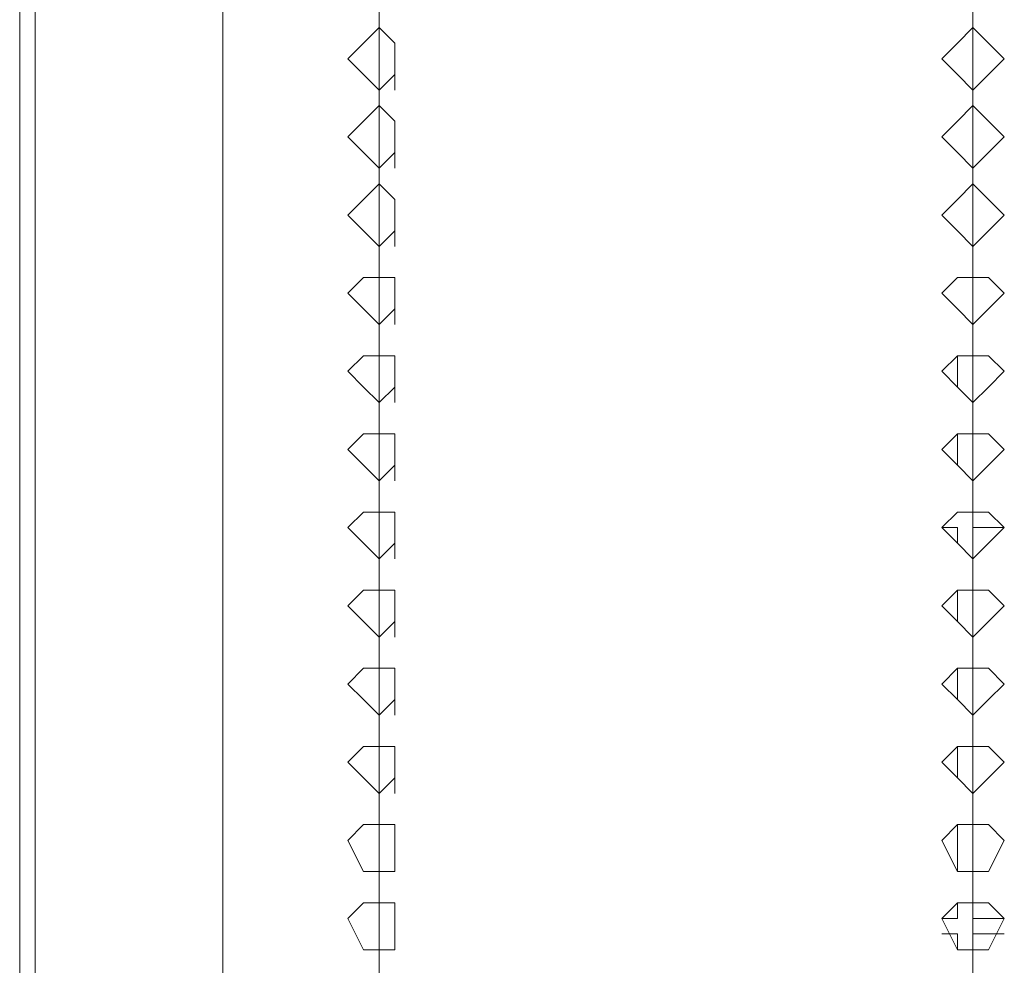
# Model space of a CAD drawing. Units: millimetres. Extents: x 16.2 to 81.9, y 17 to 50.4.
# Drawn here: x 37.5 to 39.8, y 21.4 to 23.6 of the extents above; entities that cross this region are included whole.
import ezdxf

# ---------------------------------------------------------------- set-up
doc = ezdxf.new("R2010")
doc.units = ezdxf.units.MM
doc.header["$MEASUREMENT"] = 0
doc.layers.add('layer 1', color=7, linetype='Continuous')

msp = doc.modelspace()

# ---------------------------------------------------------------- linework, layer by layer
at = {"layer": 'layer 1', "lineweight": 9}
for points, knots in [([(37.7555, 18.755), (37.7555, 18.755), (37.7555, 18.7915), (37.7555, 18.7915), (37.7555, 18.7915), (37.7555, 18.755), (37.7555, 18.755), (37.7555, 18.755), (37.719, 18.755), (37.719, 18.755), (37.719, 18.755), (37.719, 18.7183), (37.719, 18.7183), (37.719, 18.7183), (37.4996, 18.7183), (37.4996, 18.7183), (37.4996, 18.7183), (37.4996, 50.1902), (37.4996, 50.1902), (37.4996, 50.1902), (37.4996, 50.2632), (37.4996, 50.2632)], [0, 0, 0, 0, 0.142857, 0.142857, 0.142857, 0.285714, 0.285714, 0.285714, 0.428571, 0.428571, 0.428571, 0.571429, 0.571429, 0.571429, 0.714286, 0.714286, 0.714286, 0.857143, 0.857143, 0.857143, 1, 1, 1, 1]), ([(37.6825, 49.2763), (37.6825, 49.2763), (37.6458, 49.2763), (37.6458, 49.2763), (37.6458, 49.2763), (37.6458, 49.3128), (37.6458, 49.3128), (37.6458, 49.3128), (37.6093, 49.3128), (37.6093, 49.3128), (37.6093, 49.3128), (37.6093, 49.3495), (37.6093, 49.3495), (37.6093, 49.3495), (37.6093, 49.386), (37.6093, 49.386), (37.6093, 49.386), (37.4996, 49.386), (37.4996, 49.386), (37.4996, 49.386), (37.719, 49.386), (37.719, 49.386), (37.719, 49.386), (37.719, 50.1535), (37.719, 50.1535), (37.719, 50.1535), (37.6825, 50.1535), (37.6825, 50.1535), (37.6825, 50.1535), (37.6825, 49.8977), (37.6825, 49.8977), (37.6825, 49.8977), (37.6458, 49.8977), (37.6458, 49.8977), (37.6458, 49.8977), (37.5729, 49.8977), (37.5729, 49.8977), (37.5729, 49.8977), (37.5361, 49.8977), (37.5361, 49.8977), (37.5361, 49.8977), (37.5361, 50.1535), (37.5361, 50.1535), (37.5361, 50.1535), (37.5361, 50.117), (37.5361, 50.117), (37.5361, 50.117), (37.5361, 18.755), (37.5361, 18.755), (37.5361, 18.755), (37.5361, 19.0473), (37.5361, 19.0473), (37.5361, 19.0473), (37.6825, 19.0473), (37.6825, 19.0473), (37.6825, 19.0473), (37.5361, 19.0473), (37.5361, 19.0473)], [0, 0, 0, 0, 0.052632, 0.052632, 0.052632, 0.105263, 0.105263, 0.105263, 0.157895, 0.157895, 0.157895, 0.210526, 0.210526, 0.210526, 0.263158, 0.263158, 0.263158, 0.315789, 0.315789, 0.315789, 0.368421, 0.368421, 0.368421, 0.421053, 0.421053, 0.421053, 0.473684, 0.473684, 0.473684, 0.526316, 0.526316, 0.526316, 0.578947, 0.578947, 0.578947, 0.631579, 0.631579, 0.631579, 0.684211, 0.684211, 0.684211, 0.736842, 0.736842, 0.736842, 0.789474, 0.789474, 0.789474, 0.842105, 0.842105, 0.842105, 0.894737, 0.894737, 0.894737, 0.947368, 0.947368, 0.947368, 1, 1, 1, 1]), ([(37.9748, 18.7183), (37.9748, 18.7183), (37.9748, 18.755), (37.9748, 18.755), (37.9748, 18.755), (37.9748, 50.1535), (37.9748, 50.1535), (37.9748, 50.1535), (37.9748, 50.117), (37.9748, 50.117), (37.9748, 50.117), (37.9748, 18.755), (37.9748, 18.755), (37.9748, 18.755), (37.6825, 18.755), (37.6825, 18.755), (37.6825, 18.755), (37.719, 18.755), (37.719, 18.755), (37.719, 18.755), (37.7555, 18.755), (37.7555, 18.755), (37.7555, 18.755), (37.4996, 18.755), (37.4996, 18.755), (37.4996, 18.755), (37.4996, 19.4861), (37.4996, 19.4861), (37.4996, 19.4861), (37.4996, 18.755), (37.4996, 18.755), (37.4996, 18.755), (37.5361, 18.755), (37.5361, 18.755), (37.5361, 18.755), (37.6825, 18.755), (37.6825, 18.755), (37.6825, 18.755), (37.5361, 18.755), (37.5361, 18.755), (37.5361, 18.755), (37.5361, 18.828), (37.5361, 18.828), (37.5361, 18.828), (37.5729, 18.7915), (37.5729, 18.7915)], [0, 0, 0, 0, 0.066667, 0.066667, 0.066667, 0.133333, 0.133333, 0.133333, 0.2, 0.2, 0.2, 0.266667, 0.266667, 0.266667, 0.333333, 0.333333, 0.333333, 0.4, 0.4, 0.4, 0.466667, 0.466667, 0.466667, 0.533333, 0.533333, 0.533333, 0.6, 0.6, 0.6, 0.666667, 0.666667, 0.666667, 0.733333, 0.733333, 0.733333, 0.8, 0.8, 0.8, 0.866667, 0.866667, 0.866667, 0.933333, 0.933333, 0.933333, 1, 1, 1, 1]), ([(37.6825, 49.8977), (37.6825, 49.8977), (37.5361, 49.8977), (37.5361, 49.8977), (37.5361, 49.8977), (37.5361, 19.0109), (37.5361, 19.0109), (37.5361, 19.0109), (37.5729, 19.0109), (37.5729, 19.0109), (37.5729, 19.0109), (37.6458, 19.0109), (37.6458, 19.0109), (37.6458, 19.0109), (37.6825, 19.0109), (37.6825, 19.0109), (37.6825, 19.0109), (37.5361, 19.0109), (37.5361, 19.0109), (37.5361, 19.0109), (37.5361, 18.755), (37.5361, 18.755), (37.5361, 18.755), (37.5729, 18.755), (37.5729, 18.755)], [0, 0, 0, 0, 0.125, 0.125, 0.125, 0.25, 0.25, 0.25, 0.375, 0.375, 0.375, 0.5, 0.5, 0.5, 0.625, 0.625, 0.625, 0.75, 0.75, 0.75, 0.875, 0.875, 0.875, 1, 1, 1, 1]), ([(39.7294, 19.6687), (39.7294, 19.6687), (38.3403, 19.6687), (38.3403, 19.6687), (38.3403, 19.6687), (38.3403, 25.7364), (38.3403, 25.7364), (38.3403, 25.7364), (39.7294, 25.7364), (39.7294, 25.7364), (39.7294, 25.7364), (39.7294, 19.6687), (39.7294, 19.6687)], [0, 0, 0, 0, 0.25, 0.25, 0.25, 0.5, 0.5, 0.5, 0.75, 0.75, 0.75, 1, 1, 1, 1]), ([(38.3771, 23.5434), (38.3771, 23.5434), (38.3771, 23.5798), (38.3771, 23.5798), (38.3771, 23.5798), (38.3403, 23.6163), (38.3403, 23.6163), (38.3403, 23.6163), (38.3039, 23.5798), (38.3039, 23.5798), (38.3039, 23.5798), (38.2674, 23.5434), (38.2674, 23.5434), (38.2674, 23.5434), (38.3039, 23.5066), (38.3039, 23.5066), (38.3039, 23.5066), (38.3403, 23.4701), (38.3403, 23.4701), (38.3403, 23.4701), (38.3771, 23.5066), (38.3771, 23.5066), (38.3771, 23.5066), (38.3771, 23.5434), (38.3771, 23.5434)], [0, 0, 0, 0, 0.125, 0.125, 0.125, 0.25, 0.25, 0.25, 0.375, 0.375, 0.375, 0.5, 0.5, 0.5, 0.625, 0.625, 0.625, 0.75, 0.75, 0.75, 0.875, 0.875, 0.875, 1, 1, 1, 1]), ([(39.8027, 23.5434), (39.8027, 23.5434), (39.7659, 23.5798), (39.7659, 23.5798), (39.7659, 23.5798), (39.7294, 23.6163), (39.7294, 23.6163), (39.7294, 23.6163), (39.693, 23.5798), (39.693, 23.5798), (39.693, 23.5798), (39.6562, 23.5434), (39.6562, 23.5434), (39.6562, 23.5434), (39.693, 23.5066), (39.693, 23.5066), (39.693, 23.5066), (39.7294, 23.4701), (39.7294, 23.4701), (39.7294, 23.4701), (39.7659, 23.5066), (39.7659, 23.5066), (39.7659, 23.5066), (39.8027, 23.5434), (39.8027, 23.5434)], [0, 0, 0, 0, 0.125, 0.125, 0.125, 0.25, 0.25, 0.25, 0.375, 0.375, 0.375, 0.5, 0.5, 0.5, 0.625, 0.625, 0.625, 0.75, 0.75, 0.75, 0.875, 0.875, 0.875, 1, 1, 1, 1]), ([(38.3771, 23.5066), (38.3771, 23.5066), (38.3771, 23.5798), (38.3771, 23.5798), (38.3771, 23.5798), (38.3771, 23.4701), (38.3771, 23.4701)], [0, 0, 0, 0, 0.5, 0.5, 0.5, 1, 1, 1, 1]), ([(38.3771, 23.3605), (38.3771, 23.3605), (38.3771, 23.3972), (38.3771, 23.3972), (38.3771, 23.3972), (38.3403, 23.4337), (38.3403, 23.4337), (38.3403, 23.4337), (38.3039, 23.3972), (38.3039, 23.3972), (38.3039, 23.3972), (38.2674, 23.3605), (38.2674, 23.3605), (38.2674, 23.3605), (38.3039, 23.324), (38.3039, 23.324), (38.3039, 23.324), (38.3403, 23.2875), (38.3403, 23.2875), (38.3403, 23.2875), (38.3771, 23.324), (38.3771, 23.324), (38.3771, 23.324), (38.3771, 23.3605), (38.3771, 23.3605)], [0, 0, 0, 0, 0.125, 0.125, 0.125, 0.25, 0.25, 0.25, 0.375, 0.375, 0.375, 0.5, 0.5, 0.5, 0.625, 0.625, 0.625, 0.75, 0.75, 0.75, 0.875, 0.875, 0.875, 1, 1, 1, 1]), ([(39.8027, 23.3605), (39.8027, 23.3605), (39.7659, 23.3972), (39.7659, 23.3972), (39.7659, 23.3972), (39.7294, 23.4337), (39.7294, 23.4337), (39.7294, 23.4337), (39.693, 23.3972), (39.693, 23.3972), (39.693, 23.3972), (39.6562, 23.3605), (39.6562, 23.3605), (39.6562, 23.3605), (39.693, 23.324), (39.693, 23.324), (39.693, 23.324), (39.7294, 23.2875), (39.7294, 23.2875), (39.7294, 23.2875), (39.7659, 23.324), (39.7659, 23.324), (39.7659, 23.324), (39.8027, 23.3605), (39.8027, 23.3605)], [0, 0, 0, 0, 0.125, 0.125, 0.125, 0.25, 0.25, 0.25, 0.375, 0.375, 0.375, 0.5, 0.5, 0.5, 0.625, 0.625, 0.625, 0.75, 0.75, 0.75, 0.875, 0.875, 0.875, 1, 1, 1, 1]), ([(38.3771, 23.324), (38.3771, 23.324), (38.3771, 23.3972), (38.3771, 23.3972), (38.3771, 23.3972), (38.3771, 23.2875), (38.3771, 23.2875)], [0, 0, 0, 0, 0.5, 0.5, 0.5, 1, 1, 1, 1]), ([(38.3771, 23.1779), (38.3771, 23.1779), (38.3771, 23.2143), (38.3771, 23.2143), (38.3771, 23.2143), (38.3403, 23.2508), (38.3403, 23.2508), (38.3403, 23.2508), (38.3039, 23.2143), (38.3039, 23.2143), (38.3039, 23.2143), (38.2674, 23.1779), (38.2674, 23.1779), (38.2674, 23.1779), (38.3039, 23.1411), (38.3039, 23.1411), (38.3039, 23.1411), (38.3403, 23.1046), (38.3403, 23.1046), (38.3403, 23.1046), (38.3771, 23.1411), (38.3771, 23.1411), (38.3771, 23.1411), (38.3771, 23.1779), (38.3771, 23.1779)], [0, 0, 0, 0, 0.125, 0.125, 0.125, 0.25, 0.25, 0.25, 0.375, 0.375, 0.375, 0.5, 0.5, 0.5, 0.625, 0.625, 0.625, 0.75, 0.75, 0.75, 0.875, 0.875, 0.875, 1, 1, 1, 1]), ([(39.8027, 23.1779), (39.8027, 23.1779), (39.7659, 23.2143), (39.7659, 23.2143), (39.7659, 23.2143), (39.7294, 23.2508), (39.7294, 23.2508), (39.7294, 23.2508), (39.693, 23.2143), (39.693, 23.2143), (39.693, 23.2143), (39.6562, 23.1779), (39.6562, 23.1779), (39.6562, 23.1779), (39.693, 23.1411), (39.693, 23.1411), (39.693, 23.1411), (39.7294, 23.1046), (39.7294, 23.1046), (39.7294, 23.1046), (39.7659, 23.1411), (39.7659, 23.1411), (39.7659, 23.1411), (39.8027, 23.1779), (39.8027, 23.1779)], [0, 0, 0, 0, 0.125, 0.125, 0.125, 0.25, 0.25, 0.25, 0.375, 0.375, 0.375, 0.5, 0.5, 0.5, 0.625, 0.625, 0.625, 0.75, 0.75, 0.75, 0.875, 0.875, 0.875, 1, 1, 1, 1]), ([(38.3771, 23.1411), (38.3771, 23.1411), (38.3771, 23.2143), (38.3771, 23.2143), (38.3771, 23.2143), (38.3771, 23.1046), (38.3771, 23.1046)], [0, 0, 0, 0, 0.5, 0.5, 0.5, 1, 1, 1, 1]), ([(38.3771, 22.995), (38.3771, 22.995), (38.3771, 23.0314), (38.3771, 23.0314), (38.3771, 23.0314), (38.3403, 23.0314), (38.3403, 23.0314), (38.3403, 23.0314), (38.3039, 23.0314), (38.3039, 23.0314), (38.3039, 23.0314), (38.2674, 22.995), (38.2674, 22.995), (38.2674, 22.995), (38.3039, 22.9585), (38.3039, 22.9585), (38.3039, 22.9585), (38.3403, 22.922), (38.3403, 22.922), (38.3403, 22.922), (38.3771, 22.9585), (38.3771, 22.9585), (38.3771, 22.9585), (38.3771, 22.995), (38.3771, 22.995)], [0, 0, 0, 0, 0.125, 0.125, 0.125, 0.25, 0.25, 0.25, 0.375, 0.375, 0.375, 0.5, 0.5, 0.5, 0.625, 0.625, 0.625, 0.75, 0.75, 0.75, 0.875, 0.875, 0.875, 1, 1, 1, 1]), ([(38.3771, 22.9585), (38.3771, 22.9585), (38.3771, 23.0314), (38.3771, 23.0314), (38.3771, 23.0314), (38.3771, 22.922), (38.3771, 22.922)], [0, 0, 0, 0, 0.5, 0.5, 0.5, 1, 1, 1, 1]), ([(39.8027, 22.995), (39.8027, 22.995), (39.7659, 23.0314), (39.7659, 23.0314), (39.7659, 23.0314), (39.7294, 23.0314), (39.7294, 23.0314), (39.7294, 23.0314), (39.693, 23.0314), (39.693, 23.0314), (39.693, 23.0314), (39.6562, 22.995), (39.6562, 22.995), (39.6562, 22.995), (39.693, 22.9585), (39.693, 22.9585), (39.693, 22.9585), (39.7294, 22.922), (39.7294, 22.922), (39.7294, 22.922), (39.7659, 22.9585), (39.7659, 22.9585), (39.7659, 22.9585), (39.8027, 22.995), (39.8027, 22.995)], [0, 0, 0, 0, 0.125, 0.125, 0.125, 0.25, 0.25, 0.25, 0.375, 0.375, 0.375, 0.5, 0.5, 0.5, 0.625, 0.625, 0.625, 0.75, 0.75, 0.75, 0.875, 0.875, 0.875, 1, 1, 1, 1]), ([(38.3771, 22.8124), (38.3771, 22.8124), (38.3771, 22.8488), (38.3771, 22.8488), (38.3771, 22.8488), (38.3403, 22.8488), (38.3403, 22.8488), (38.3403, 22.8488), (38.3039, 22.8488), (38.3039, 22.8488), (38.3039, 22.8488), (38.2674, 22.8124), (38.2674, 22.8124), (38.2674, 22.8124), (38.3039, 22.7756), (38.3039, 22.7756), (38.3039, 22.7756), (38.3403, 22.7391), (38.3403, 22.7391), (38.3403, 22.7391), (38.3771, 22.7756), (38.3771, 22.7756), (38.3771, 22.7756), (38.3771, 22.8124), (38.3771, 22.8124)], [0, 0, 0, 0, 0.125, 0.125, 0.125, 0.25, 0.25, 0.25, 0.375, 0.375, 0.375, 0.5, 0.5, 0.5, 0.625, 0.625, 0.625, 0.75, 0.75, 0.75, 0.875, 0.875, 0.875, 1, 1, 1, 1]), ([(38.3771, 22.7756), (38.3771, 22.7756), (38.3771, 22.8488), (38.3771, 22.8488), (38.3771, 22.8488), (38.3771, 22.7391), (38.3771, 22.7391)], [0, 0, 0, 0, 0.5, 0.5, 0.5, 1, 1, 1, 1]), ([(39.8027, 22.8124), (39.8027, 22.8124), (39.7659, 22.8488), (39.7659, 22.8488), (39.7659, 22.8488), (39.7294, 22.8488), (39.7294, 22.8488), (39.7294, 22.8488), (39.693, 22.8488), (39.693, 22.8488), (39.693, 22.8488), (39.6562, 22.8124), (39.6562, 22.8124), (39.6562, 22.8124), (39.693, 22.7756), (39.693, 22.7756), (39.693, 22.7756), (39.7294, 22.7391), (39.7294, 22.7391), (39.7294, 22.7391), (39.7659, 22.7756), (39.7659, 22.7756), (39.7659, 22.7756), (39.8027, 22.8124), (39.8027, 22.8124)], [0, 0, 0, 0, 0.125, 0.125, 0.125, 0.25, 0.25, 0.25, 0.375, 0.375, 0.375, 0.5, 0.5, 0.5, 0.625, 0.625, 0.625, 0.75, 0.75, 0.75, 0.875, 0.875, 0.875, 1, 1, 1, 1]), ([(38.3771, 22.6295), (38.3771, 22.6295), (38.3771, 22.6659), (38.3771, 22.6659), (38.3771, 22.6659), (38.3403, 22.6659), (38.3403, 22.6659), (38.3403, 22.6659), (38.3039, 22.6659), (38.3039, 22.6659), (38.3039, 22.6659), (38.2674, 22.6295), (38.2674, 22.6295), (38.2674, 22.6295), (38.3039, 22.593), (38.3039, 22.593), (38.3039, 22.593), (38.3403, 22.5562), (38.3403, 22.5562), (38.3403, 22.5562), (38.3771, 22.593), (38.3771, 22.593), (38.3771, 22.593), (38.3771, 22.6295), (38.3771, 22.6295)], [0, 0, 0, 0, 0.125, 0.125, 0.125, 0.25, 0.25, 0.25, 0.375, 0.375, 0.375, 0.5, 0.5, 0.5, 0.625, 0.625, 0.625, 0.75, 0.75, 0.75, 0.875, 0.875, 0.875, 1, 1, 1, 1]), ([(39.8027, 22.6295), (39.8027, 22.6295), (39.7659, 22.6659), (39.7659, 22.6659), (39.7659, 22.6659), (39.7294, 22.6659), (39.7294, 22.6659), (39.7294, 22.6659), (39.693, 22.6659), (39.693, 22.6659), (39.693, 22.6659), (39.6562, 22.6295), (39.6562, 22.6295), (39.6562, 22.6295), (39.693, 22.593), (39.693, 22.593), (39.693, 22.593), (39.7294, 22.5562), (39.7294, 22.5562), (39.7294, 22.5562), (39.7659, 22.593), (39.7659, 22.593), (39.7659, 22.593), (39.8027, 22.6295), (39.8027, 22.6295)], [0, 0, 0, 0, 0.125, 0.125, 0.125, 0.25, 0.25, 0.25, 0.375, 0.375, 0.375, 0.5, 0.5, 0.5, 0.625, 0.625, 0.625, 0.75, 0.75, 0.75, 0.875, 0.875, 0.875, 1, 1, 1, 1]), ([(38.3771, 22.4469), (38.3771, 22.4469), (38.3771, 22.4833), (38.3771, 22.4833), (38.3771, 22.4833), (38.3403, 22.4833), (38.3403, 22.4833), (38.3403, 22.4833), (38.3039, 22.4833), (38.3039, 22.4833), (38.3039, 22.4833), (38.2674, 22.4469), (38.2674, 22.4469), (38.2674, 22.4469), (38.3039, 22.4101), (38.3039, 22.4101), (38.3039, 22.4101), (38.3403, 22.3736), (38.3403, 22.3736), (38.3403, 22.3736), (38.3771, 22.4101), (38.3771, 22.4101), (38.3771, 22.4101), (38.3771, 22.4469), (38.3771, 22.4469)], [0, 0, 0, 0, 0.125, 0.125, 0.125, 0.25, 0.25, 0.25, 0.375, 0.375, 0.375, 0.5, 0.5, 0.5, 0.625, 0.625, 0.625, 0.75, 0.75, 0.75, 0.875, 0.875, 0.875, 1, 1, 1, 1]), ([(39.8027, 22.4469), (39.8027, 22.4469), (39.7659, 22.4833), (39.7659, 22.4833), (39.7659, 22.4833), (39.7294, 22.4833), (39.7294, 22.4833), (39.7294, 22.4833), (39.693, 22.4833), (39.693, 22.4833), (39.693, 22.4833), (39.6562, 22.4469), (39.6562, 22.4469), (39.6562, 22.4469), (39.693, 22.4101), (39.693, 22.4101), (39.693, 22.4101), (39.7294, 22.3736), (39.7294, 22.3736), (39.7294, 22.3736), (39.7659, 22.4101), (39.7659, 22.4101), (39.7659, 22.4101), (39.8027, 22.4469), (39.8027, 22.4469)], [0, 0, 0, 0, 0.125, 0.125, 0.125, 0.25, 0.25, 0.25, 0.375, 0.375, 0.375, 0.5, 0.5, 0.5, 0.625, 0.625, 0.625, 0.75, 0.75, 0.75, 0.875, 0.875, 0.875, 1, 1, 1, 1]), ([(39.6562, 22.4469), (39.6562, 22.4469), (39.693, 22.4469), (39.693, 22.4469), (39.693, 22.4469), (39.693, 22.4101), (39.693, 22.4101)], [0, 0, 0, 0, 0.5, 0.5, 0.5, 1, 1, 1, 1]), ([(39.7294, 22.3736), (39.7294, 22.3736), (39.7294, 22.4469), (39.7294, 22.4469), (39.7294, 22.4469), (39.8027, 22.4469), (39.8027, 22.4469)], [0, 0, 0, 0, 0.5, 0.5, 0.5, 1, 1, 1, 1]), ([(38.3771, 22.264), (38.3771, 22.264), (38.3771, 22.3004), (38.3771, 22.3004), (38.3771, 22.3004), (38.3403, 22.3004), (38.3403, 22.3004), (38.3403, 22.3004), (38.3039, 22.3004), (38.3039, 22.3004), (38.3039, 22.3004), (38.2674, 22.264), (38.2674, 22.264), (38.2674, 22.264), (38.3039, 22.2275), (38.3039, 22.2275), (38.3039, 22.2275), (38.3403, 22.1907), (38.3403, 22.1907), (38.3403, 22.1907), (38.3771, 22.2275), (38.3771, 22.2275), (38.3771, 22.2275), (38.3771, 22.264), (38.3771, 22.264)], [0, 0, 0, 0, 0.125, 0.125, 0.125, 0.25, 0.25, 0.25, 0.375, 0.375, 0.375, 0.5, 0.5, 0.5, 0.625, 0.625, 0.625, 0.75, 0.75, 0.75, 0.875, 0.875, 0.875, 1, 1, 1, 1]), ([(39.8027, 22.264), (39.8027, 22.264), (39.7659, 22.3004), (39.7659, 22.3004), (39.7659, 22.3004), (39.7294, 22.3004), (39.7294, 22.3004), (39.7294, 22.3004), (39.693, 22.3004), (39.693, 22.3004), (39.693, 22.3004), (39.6562, 22.264), (39.6562, 22.264), (39.6562, 22.264), (39.693, 22.2275), (39.693, 22.2275), (39.693, 22.2275), (39.7294, 22.1907), (39.7294, 22.1907), (39.7294, 22.1907), (39.7659, 22.2275), (39.7659, 22.2275), (39.7659, 22.2275), (39.8027, 22.264), (39.8027, 22.264)], [0, 0, 0, 0, 0.125, 0.125, 0.125, 0.25, 0.25, 0.25, 0.375, 0.375, 0.375, 0.5, 0.5, 0.5, 0.625, 0.625, 0.625, 0.75, 0.75, 0.75, 0.875, 0.875, 0.875, 1, 1, 1, 1]), ([(38.3771, 22.0811), (38.3771, 22.0811), (38.3771, 22.1178), (38.3771, 22.1178), (38.3771, 22.1178), (38.3403, 22.1178), (38.3403, 22.1178), (38.3403, 22.1178), (38.3039, 22.1178), (38.3039, 22.1178), (38.3039, 22.1178), (38.2674, 22.0811), (38.2674, 22.0811), (38.2674, 22.0811), (38.3039, 22.0446), (38.3039, 22.0446), (38.3039, 22.0446), (38.3403, 22.0081), (38.3403, 22.0081), (38.3403, 22.0081), (38.3771, 22.0446), (38.3771, 22.0446), (38.3771, 22.0446), (38.3771, 22.0811), (38.3771, 22.0811)], [0, 0, 0, 0, 0.125, 0.125, 0.125, 0.25, 0.25, 0.25, 0.375, 0.375, 0.375, 0.5, 0.5, 0.5, 0.625, 0.625, 0.625, 0.75, 0.75, 0.75, 0.875, 0.875, 0.875, 1, 1, 1, 1]), ([(38.3771, 22.0446), (38.3771, 22.0446), (38.3771, 22.1178), (38.3771, 22.1178), (38.3771, 22.1178), (38.3771, 22.0081), (38.3771, 22.0081)], [0, 0, 0, 0, 0.5, 0.5, 0.5, 1, 1, 1, 1]), ([(39.8027, 22.0811), (39.8027, 22.0811), (39.7659, 22.1178), (39.7659, 22.1178), (39.7659, 22.1178), (39.7294, 22.1178), (39.7294, 22.1178), (39.7294, 22.1178), (39.693, 22.1178), (39.693, 22.1178), (39.693, 22.1178), (39.6562, 22.0811), (39.6562, 22.0811), (39.6562, 22.0811), (39.693, 22.0446), (39.693, 22.0446), (39.693, 22.0446), (39.7294, 22.0081), (39.7294, 22.0081), (39.7294, 22.0081), (39.7659, 22.0446), (39.7659, 22.0446), (39.7659, 22.0446), (39.8027, 22.0811), (39.8027, 22.0811)], [0, 0, 0, 0, 0.125, 0.125, 0.125, 0.25, 0.25, 0.25, 0.375, 0.375, 0.375, 0.5, 0.5, 0.5, 0.625, 0.625, 0.625, 0.75, 0.75, 0.75, 0.875, 0.875, 0.875, 1, 1, 1, 1]), ([(38.3771, 21.8984), (38.3771, 21.8984), (38.3771, 21.9349), (38.3771, 21.9349), (38.3771, 21.9349), (38.3403, 21.9349), (38.3403, 21.9349), (38.3403, 21.9349), (38.3039, 21.9349), (38.3039, 21.9349), (38.3039, 21.9349), (38.2674, 21.8984), (38.2674, 21.8984), (38.2674, 21.8984), (38.3039, 21.862), (38.3039, 21.862), (38.3039, 21.862), (38.3403, 21.8252), (38.3403, 21.8252), (38.3403, 21.8252), (38.3771, 21.862), (38.3771, 21.862), (38.3771, 21.862), (38.3771, 21.8984), (38.3771, 21.8984)], [0, 0, 0, 0, 0.125, 0.125, 0.125, 0.25, 0.25, 0.25, 0.375, 0.375, 0.375, 0.5, 0.5, 0.5, 0.625, 0.625, 0.625, 0.75, 0.75, 0.75, 0.875, 0.875, 0.875, 1, 1, 1, 1]), ([(39.8027, 21.8984), (39.8027, 21.8984), (39.7659, 21.9349), (39.7659, 21.9349), (39.7659, 21.9349), (39.7294, 21.9349), (39.7294, 21.9349), (39.7294, 21.9349), (39.693, 21.9349), (39.693, 21.9349), (39.693, 21.9349), (39.6562, 21.8984), (39.6562, 21.8984), (39.6562, 21.8984), (39.693, 21.862), (39.693, 21.862), (39.693, 21.862), (39.7294, 21.8252), (39.7294, 21.8252), (39.7294, 21.8252), (39.7659, 21.862), (39.7659, 21.862), (39.7659, 21.862), (39.8027, 21.8984), (39.8027, 21.8984)], [0, 0, 0, 0, 0.125, 0.125, 0.125, 0.25, 0.25, 0.25, 0.375, 0.375, 0.375, 0.5, 0.5, 0.5, 0.625, 0.625, 0.625, 0.75, 0.75, 0.75, 0.875, 0.875, 0.875, 1, 1, 1, 1]), ([(38.3771, 21.7155), (38.3771, 21.7155), (38.3771, 21.7523), (38.3771, 21.7523), (38.3771, 21.7523), (38.3403, 21.7523), (38.3403, 21.7523), (38.3403, 21.7523), (38.3039, 21.7523), (38.3039, 21.7523), (38.3039, 21.7523), (38.2674, 21.7155), (38.2674, 21.7155), (38.2674, 21.7155), (38.3039, 21.6426), (38.3039, 21.6426), (38.3039, 21.6426), (38.3403, 21.6426), (38.3403, 21.6426), (38.3403, 21.6426), (38.3771, 21.6426), (38.3771, 21.6426), (38.3771, 21.6426), (38.3771, 21.7155), (38.3771, 21.7155)], [0, 0, 0, 0, 0.125, 0.125, 0.125, 0.25, 0.25, 0.25, 0.375, 0.375, 0.375, 0.5, 0.5, 0.5, 0.625, 0.625, 0.625, 0.75, 0.75, 0.75, 0.875, 0.875, 0.875, 1, 1, 1, 1]), ([(39.8027, 21.7155), (39.8027, 21.7155), (39.7659, 21.7523), (39.7659, 21.7523), (39.7659, 21.7523), (39.7294, 21.7523), (39.7294, 21.7523), (39.7294, 21.7523), (39.693, 21.7523), (39.693, 21.7523), (39.693, 21.7523), (39.6562, 21.7155), (39.6562, 21.7155), (39.6562, 21.7155), (39.693, 21.6426), (39.693, 21.6426), (39.693, 21.6426), (39.7294, 21.6426), (39.7294, 21.6426), (39.7294, 21.6426), (39.7659, 21.6426), (39.7659, 21.6426), (39.7659, 21.6426), (39.8027, 21.7155), (39.8027, 21.7155)], [0, 0, 0, 0, 0.125, 0.125, 0.125, 0.25, 0.25, 0.25, 0.375, 0.375, 0.375, 0.5, 0.5, 0.5, 0.625, 0.625, 0.625, 0.75, 0.75, 0.75, 0.875, 0.875, 0.875, 1, 1, 1, 1]), ([(38.3771, 21.5329), (38.3771, 21.5329), (38.3771, 21.5694), (38.3771, 21.5694), (38.3771, 21.5694), (38.3403, 21.5694), (38.3403, 21.5694), (38.3403, 21.5694), (38.3039, 21.5694), (38.3039, 21.5694), (38.3039, 21.5694), (38.2674, 21.5329), (38.2674, 21.5329), (38.2674, 21.5329), (38.3039, 21.4597), (38.3039, 21.4597), (38.3039, 21.4597), (38.3403, 21.4597), (38.3403, 21.4597), (38.3403, 21.4597), (38.3771, 21.4597), (38.3771, 21.4597), (38.3771, 21.4597), (38.3771, 21.5329), (38.3771, 21.5329)], [0, 0, 0, 0, 0.125, 0.125, 0.125, 0.25, 0.25, 0.25, 0.375, 0.375, 0.375, 0.5, 0.5, 0.5, 0.625, 0.625, 0.625, 0.75, 0.75, 0.75, 0.875, 0.875, 0.875, 1, 1, 1, 1]), ([(39.693, 21.5694), (39.693, 21.5694), (39.693, 21.5329), (39.693, 21.5329), (39.693, 21.5329), (39.6562, 21.5329), (39.6562, 21.5329)], [0, 0, 0, 0, 0.5, 0.5, 0.5, 1, 1, 1, 1]), ([(39.8027, 21.5329), (39.8027, 21.5329), (39.7659, 21.5694), (39.7659, 21.5694), (39.7659, 21.5694), (39.7294, 21.5694), (39.7294, 21.5694), (39.7294, 21.5694), (39.693, 21.5694), (39.693, 21.5694), (39.693, 21.5694), (39.6562, 21.5329), (39.6562, 21.5329), (39.6562, 21.5329), (39.693, 21.4597), (39.693, 21.4597), (39.693, 21.4597), (39.7294, 21.4597), (39.7294, 21.4597), (39.7294, 21.4597), (39.7659, 21.4597), (39.7659, 21.4597), (39.7659, 21.4597), (39.8027, 21.5329), (39.8027, 21.5329)], [0, 0, 0, 0, 0.125, 0.125, 0.125, 0.25, 0.25, 0.25, 0.375, 0.375, 0.375, 0.5, 0.5, 0.5, 0.625, 0.625, 0.625, 0.75, 0.75, 0.75, 0.875, 0.875, 0.875, 1, 1, 1, 1]), ([(39.8027, 21.5329), (39.8027, 21.5329), (39.7294, 21.5329), (39.7294, 21.5329), (39.7294, 21.5329), (39.7294, 21.5694), (39.7294, 21.5694)], [0, 0, 0, 0, 0.5, 0.5, 0.5, 1, 1, 1, 1]), ([(39.6562, 21.4965), (39.6562, 21.4965), (39.693, 21.4965), (39.693, 21.4965), (39.693, 21.4965), (39.693, 21.4597), (39.693, 21.4597)], [0, 0, 0, 0, 0.5, 0.5, 0.5, 1, 1, 1, 1]), ([(39.7294, 21.4597), (39.7294, 21.4597), (39.7294, 21.4965), (39.7294, 21.4965), (39.7294, 21.4965), (39.8027, 21.4965), (39.8027, 21.4965)], [0, 0, 0, 0, 0.5, 0.5, 0.5, 1, 1, 1, 1])]:
    msp.add_open_spline(points, degree=3, knots=knots, dxfattribs=at)
for points in [[(38.3403, 23.5798), (38.3403, 23.5798), (38.3403, 23.4701), (38.3403, 23.4701)], [(38.3403, 23.3972), (38.3403, 23.3972), (38.3403, 23.2875), (38.3403, 23.2875)], [(38.3403, 23.2143), (38.3403, 23.2143), (38.3403, 23.1046), (38.3403, 23.1046)], [(38.3403, 23.0314), (38.3403, 23.0314), (38.3403, 22.922), (38.3403, 22.922)], [(38.3403, 22.8488), (38.3403, 22.8488), (38.3403, 22.7391), (38.3403, 22.7391)], [(39.693, 22.8488), (39.693, 22.8488), (39.693, 22.7756), (39.693, 22.7756)], [(39.7294, 22.7391), (39.7294, 22.7391), (39.7294, 22.8488), (39.7294, 22.8488)], [(38.3403, 22.6659), (38.3403, 22.6659), (38.3403, 22.5562), (38.3403, 22.5562)], [(38.3771, 22.6659), (38.3771, 22.6659), (38.3771, 22.5562), (38.3771, 22.5562)], [(39.693, 22.6659), (39.693, 22.6659), (39.693, 22.593), (39.693, 22.593)], [(39.7294, 22.5562), (39.7294, 22.5562), (39.7294, 22.6659), (39.7294, 22.6659)], [(38.3771, 22.6295), (38.3771, 22.6295), (38.3771, 22.593), (38.3771, 22.593)], [(38.3403, 22.4833), (38.3403, 22.4833), (38.3403, 22.3736), (38.3403, 22.3736)], [(38.3771, 22.4833), (38.3771, 22.4833), (38.3771, 22.3736), (38.3771, 22.3736)], [(39.7659, 22.4833), (39.7659, 22.4833), (39.7294, 22.4833), (39.7294, 22.4833)], [(39.7294, 22.4833), (39.7294, 22.4833), (39.7294, 22.4833), (39.7294, 22.4833)], [(38.3771, 22.4469), (38.3771, 22.4469), (38.3771, 22.4101), (38.3771, 22.4101)], [(38.3403, 22.3004), (38.3403, 22.3004), (38.3403, 22.1907), (38.3403, 22.1907)], [(38.3771, 22.3004), (38.3771, 22.3004), (38.3771, 22.1907), (38.3771, 22.1907)], [(39.693, 22.3004), (39.693, 22.3004), (39.693, 22.2275), (39.693, 22.2275)], [(39.7294, 22.1907), (39.7294, 22.1907), (39.7294, 22.3004), (39.7294, 22.3004)], [(38.3771, 22.264), (38.3771, 22.264), (38.3771, 22.2275), (38.3771, 22.2275)], [(38.3403, 22.1178), (38.3403, 22.1178), (38.3403, 22.0081), (38.3403, 22.0081)], [(39.693, 22.1178), (39.693, 22.1178), (39.693, 22.0446), (39.693, 22.0446)], [(39.7294, 22.0081), (39.7294, 22.0081), (39.7294, 22.1178), (39.7294, 22.1178)], [(38.3403, 21.9349), (38.3403, 21.9349), (38.3403, 21.8252), (38.3403, 21.8252)], [(38.3771, 21.9349), (38.3771, 21.9349), (38.3771, 21.8252), (38.3771, 21.8252)], [(39.693, 21.9349), (39.693, 21.9349), (39.693, 21.862), (39.693, 21.862)], [(39.7294, 21.8252), (39.7294, 21.8252), (39.7294, 21.9349), (39.7294, 21.9349)], [(38.3771, 21.8984), (38.3771, 21.8984), (38.3771, 21.862), (38.3771, 21.862)], [(38.3403, 21.7523), (38.3403, 21.7523), (38.3403, 21.6426), (38.3403, 21.6426)], [(38.3771, 21.7523), (38.3771, 21.7523), (38.3771, 21.6426), (38.3771, 21.6426)], [(39.693, 21.7523), (39.693, 21.7523), (39.693, 21.6426), (39.693, 21.6426)], [(39.7294, 21.6426), (39.7294, 21.6426), (39.7294, 21.7523), (39.7294, 21.7523)], [(38.3771, 21.7155), (38.3771, 21.7155), (38.3771, 21.6791), (38.3771, 21.6791)], [(38.3403, 21.5694), (38.3403, 21.5694), (38.3403, 21.4597), (38.3403, 21.4597)], [(38.3771, 21.5694), (38.3771, 21.5694), (38.3771, 21.4597), (38.3771, 21.4597)], [(38.3771, 21.5329), (38.3771, 21.5329), (38.3771, 21.4965), (38.3771, 21.4965)]]:
    msp.add_open_spline(points, degree=3, dxfattribs=at)

doc.saveas('drawing.dxf')
